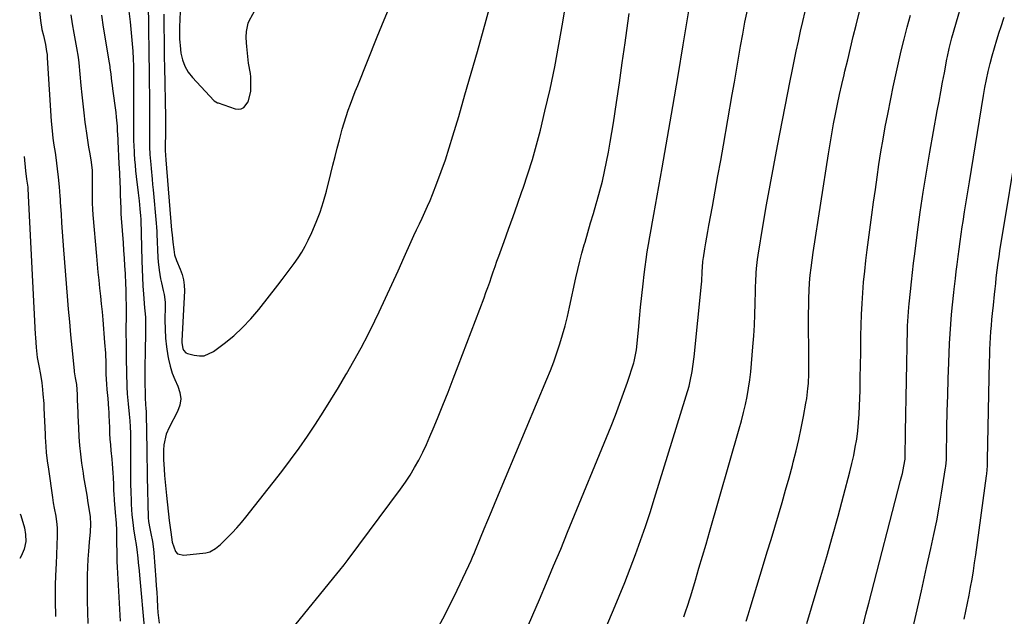
# Model space of a CAD drawing. Units: inches. Extents: x 1841421 to 1846753, y 447555 to 452921.
# Drawn here: x 1841430 to 1841881, y 448412 to 448686 of the extents above; entities that cross this region are included whole.
import ezdxf

# ---------------------------------------------------------------- set-up
doc = ezdxf.new("R2010")
doc.units = ezdxf.units.IN
doc.header["$MEASUREMENT"] = 0
doc.layers.add('7', color=7, linetype='Continuous')
doc.layers.add('8', color=7, linetype='Continuous')

msp = doc.modelspace()

# ---------------------------------------------------------------- linework, layer by layer
at = {"layer": '7', "color": 18}
for points in [[(1841489.03, 448696.81, 1898), (1841489.25, 448678.75, 1898), (1841489.31, 448673.61, 1898), (1841489.38, 448668.46, 1898), (1841489.45, 448663.32, 1898), (1841489.53, 448658.18, 1898), (1841489.56, 448655.8, 1898), (1841489.62, 448651.85, 1898), (1841489.66, 448647.9, 1898), (1841489.68, 448643.95, 1898), (1841489.69, 448639.99, 1898), (1841489.69, 448634.01, 1898), (1841489.69, 448633.05, 1898), (1841489.67, 448630.17, 1898), (1841489.7, 448627.29, 1898), (1841489.87, 448623.72, 1898), (1841490.22, 448619.21, 1898), (1841490.4, 448617.34, 1898), (1841490.87, 448612.47, 1898), (1841491.1, 448610.03, 1898), (1841491.32, 448607.59, 1898), (1841492.71, 448592.3, 1898), (1841492.88, 448590.38, 1898), (1841493.02, 448588.45, 1898), (1841493.05, 448587.81, 1898), (1841493.08, 448587.17, 1898), (1841493.52, 448576.49, 1898), (1841493.64, 448574.54, 1898), (1841494.07, 448570.66, 1898), (1841494.79, 448566.68, 1898), (1841495.16, 448564.89, 1898), (1841496, 448561.34, 1898), (1841496.38, 448559.56, 1898), (1841496.81, 448555.96, 1898), (1841496.86, 448554.14, 1898), (1841496.78, 448547.77, 1898), (1841496.85, 448543.67, 1898), (1841497.07, 448539.59, 1898), (1841497.52, 448535.52, 1898), (1841498.12, 448531.47, 1898), (1841498.41, 448529.84, 1898), (1841499.13, 448526.66, 1898), (1841500.04, 448523.54, 1898), (1841501.23, 448520.52, 1898), (1841502.6, 448517.57, 1898), (1841503.6, 448514.66, 1898), (1841504.02, 448511.76, 1898), (1841503.58, 448508.86, 1898), (1841502.58, 448505.96, 1898), (1841498.66, 448498.55, 1898), (1841497.35, 448495.5, 1898), (1841496.26, 448490.65, 1898), (1841496.02, 448488.12, 1898), (1841496.06, 448485.57, 1898), (1841496.1, 448484.72, 1898), (1841496.14, 448483.87, 1898), (1841496.39, 448479.5, 1898), (1841496.59, 448476.47, 1898), (1841496.82, 448473.45, 1898), (1841497.1, 448470.42, 1898), (1841497.41, 448467.4, 1898), (1841498.71, 448455.94, 1898), (1841498.83, 448454.91, 1898), (1841499.44, 448450.5, 1898), (1841500.12, 448446.02, 1898), (1841501.55, 448441.76, 1898), (1841502.52, 448440.7, 1898), (1841505.41, 448439.98, 1898), (1841515.51, 448441.13, 1898), (1841517.39, 448441.57, 1898), (1841519.92, 448443, 1898), (1841522.17, 448444.9, 1898), (1841525.33, 448447.98, 1898), (1841527.57, 448450.25, 1898), (1841529.74, 448452.58, 1898), (1841531.82, 448454.99, 1898), (1841533.84, 448457.46, 1898), (1841550.27, 448478.42, 1898), (1841554.3, 448483.71, 1898), (1841558.23, 448489.06, 1898), (1841562.01, 448494.52, 1898), (1841565.69, 448500.04, 1898), (1841569.27, 448505.65, 1898), (1841572.79, 448511.28, 1898), (1841576.25, 448516.96, 1898), (1841579.66, 448522.66, 1898), (1841579.92, 448523.11, 1898), (1841583.34, 448529.1, 1898), (1841586.66, 448535.15, 1898), (1841589.82, 448541.28, 1898), (1841592.87, 448547.47, 1898), (1841594.83, 448551.58, 1898), (1841597.78, 448557.83, 1898), (1841600.69, 448564.08, 1898), (1841603.56, 448570.37, 1898), (1841606.4, 448576.66, 1898), (1841609.6, 448583.85, 1898), (1841610.82, 448586.56, 1898), (1841612.06, 448589.25, 1898), (1841613.34, 448591.93, 1898), (1841614.63, 448594.61, 1898), (1841615.9, 448597.29, 1898), (1841617.12, 448599.99, 1898), (1841618.27, 448602.72, 1898), (1841619.38, 448605.47, 1898), (1841621.36, 448610.6, 1898), (1841623.36, 448615.96, 1898), (1841625.26, 448621.35, 1898), (1841627.03, 448626.78, 1898), (1841628.71, 448632.25, 1898), (1841631.33, 448641.14, 1898), (1841634.22, 448651.08, 1898), (1841637.08, 448661.03, 1898), (1841639.89, 448670.99, 1898), (1841642.67, 448680.97, 1898), (1841647.28, 448697.67, 1898)], [(1841661.85, 448404.58, 1904), (1841668.32, 448419.69, 1904), (1841671.6, 448427.4, 1904), (1841674.85, 448435.11, 1904), (1841678.06, 448442.83, 1904), (1841681.24, 448450.57, 1904), (1841701.13, 448499.21, 1904), (1841703.11, 448504.21, 1904), (1841705.04, 448509.23, 1904), (1841706.87, 448514.3, 1904), (1841708.63, 448519.38, 1904), (1841711.57, 448528.14, 1904), (1841711.8, 448528.87, 1904), (1841712.7, 448533.34, 1904), (1841712.79, 448534.1, 1904), (1841713.65, 448543.19, 1904), (1841714.17, 448548.5, 1904), (1841714.7, 448553.81, 1904), (1841715.26, 448559.11, 1904), (1841715.84, 448564.41, 1904), (1841716.32, 448568.7, 1904), (1841716.73, 448572.17, 1904), (1841717.19, 448575.62, 1904), (1841717.71, 448579.07, 1904), (1841718.27, 448582.52, 1904), (1841718.86, 448585.96, 1904), (1841719.46, 448589.39, 1904), (1841720.07, 448592.83, 1904), (1841720.69, 448596.27, 1904), (1841724.52, 448617.58, 1904), (1841727.02, 448631.68, 1904), (1841729.48, 448645.79, 1904), (1841731.86, 448659.91, 1904), (1841734.19, 448674.04, 1904), (1841738.39, 448699.9, 1904)], [(1841816.59, 448407.81, 1914), (1841817.88, 448412.92, 1914), (1841819.2, 448418.03, 1914), (1841833.81, 448474.26, 1914), (1841834.22, 448475.89, 1914), (1841834.6, 448477.52, 1914), (1841835.25, 448480.8, 1914), (1841835.84, 448484.1, 1914), (1841835.89, 448484.94, 1914), (1841835.94, 448488.63, 1914), (1841836.01, 448492.61, 1914), (1841836.08, 448496.58, 1914), (1841836.95, 448543.69, 1914), (1841836.99, 448545.14, 1914), (1841837.21, 448549.47, 1914), (1841837.56, 448553.8, 1914), (1841837.7, 448555.24, 1914), (1841838.29, 448561, 1914), (1841838.75, 448565.31, 1914), (1841839.23, 448569.63, 1914), (1841839.74, 448573.94, 1914), (1841840.27, 448578.25, 1914), (1841841.53, 448588.09, 1914), (1841842.78, 448597.3, 1914), (1841844.12, 448606.5, 1914), (1841845.61, 448615.68, 1914), (1841847.2, 448624.85, 1914), (1841850.63, 448643.79, 1914), (1841851.42, 448648.16, 1914), (1841852.23, 448652.52, 1914), (1841853.04, 448656.88, 1914), (1841853.85, 448661.25, 1914), (1841855.03, 448667.53, 1914), (1841855.27, 448668.75, 1914), (1841856.06, 448672.38, 1914), (1841856.97, 448675.99, 1914), (1841857.3, 448677.19, 1914), (1841864.13, 448700.96, 1914)], [(1841496.28, 448688.17, 1896), (1841496.31, 448681.25, 1896), (1841496.34, 448676.92, 1896), (1841496.39, 448672.6, 1896), (1841496.46, 448668.27, 1896), (1841496.54, 448663.95, 1896), (1841497.02, 448640.71, 1896), (1841497.06, 448636.78, 1896), (1841497.02, 448632.86, 1896), (1841496.84, 448628.18, 1896), (1841496.87, 448625.6, 1896), (1841497.21, 448621.35, 1896), (1841499.82, 448589.08, 1896), (1841500.03, 448586.86, 1896), (1841500.42, 448583.54, 1896), (1841500.78, 448580.22, 1896), (1841501.07, 448577.81, 1896), (1841502, 448575.11, 1896), (1841503.76, 448571.2, 1896), (1841504.66, 448568.77, 1896), (1841505.31, 448566.3, 1896), (1841505.61, 448563.77, 1896), (1841505.67, 448561.18, 1896), (1841504.54, 448538.25, 1896), (1841504.54, 448537.36, 1896), (1841504.9, 448534.72, 1896), (1841505.23, 448533.96, 1896), (1841506.32, 448532.85, 1896), (1841507.07, 448532.51, 1896), (1841510.18, 448531.66, 1896), (1841512.52, 448531.36, 1896), (1841514.79, 448531.48, 1896), (1841519, 448533.35, 1896), (1841523.94, 448537.08, 1896), (1841528.25, 448540.62, 1896), (1841532.36, 448544.36, 1896), (1841536.16, 448548.41, 1896), (1841539.76, 448552.68, 1896), (1841548.49, 448563.9, 1896), (1841550.4, 448566.37, 1896), (1841552.29, 448568.85, 1896), (1841554.17, 448571.34, 1896), (1841556.03, 448573.84, 1896), (1841557.81, 448576.4, 1896), (1841559.48, 448579.02, 1896), (1841560.99, 448581.73, 1896), (1841562.4, 448584.51, 1896), (1841564.04, 448588.02, 1896), (1841566.05, 448592.65, 1896), (1841567.87, 448597.34, 1896), (1841569.42, 448602.14, 1896), (1841570.78, 448606.99, 1896), (1841572.77, 448615, 1896), (1841573.74, 448618.88, 1896), (1841574.72, 448622.76, 1896), (1841575.7, 448626.64, 1896), (1841576.69, 448630.52, 1896), (1841577.16, 448632.36, 1896), (1841577.95, 448635.3, 1896), (1841578.81, 448638.23, 1896), (1841579.74, 448641.13, 1896), (1841580.73, 448644.02, 1896), (1841581.78, 448646.88, 1896), (1841582.84, 448649.74, 1896), (1841583.94, 448652.59, 1896), (1841585.06, 448655.42, 1896), (1841594, 448677.75, 1896), (1841597.14, 448685.45, 1896), (1841600.36, 448693.13, 1896)], [(1841439.31, 448689.27, 1906), (1841439.74, 448685.22, 1906), (1841440.42, 448681.04, 1906), (1841441.04, 448678.28, 1906), (1841441.99, 448674.15, 1906), (1841442.56, 448671.03, 1906), (1841442.74, 448669.54, 1906), (1841442.87, 448668.05, 1906), (1841444.69, 448639.09, 1906), (1841445.04, 448634.63, 1906), (1841445.4, 448631.3, 1906), (1841445.9, 448627.97, 1906), (1841446.43, 448624.64, 1906), (1841446.58, 448623.53, 1906), (1841447.88, 448613.28, 1906), (1841448.32, 448608.98, 1906), (1841448.61, 448604.66, 1906), (1841448.7, 448603.22, 1906), (1841448.8, 448601.78, 1906), (1841449.15, 448596.45, 1906), (1841449.43, 448592.34, 1906), (1841449.72, 448588.24, 1906), (1841450.02, 448584.13, 1906), (1841450.33, 448580.03, 1906), (1841451.97, 448558.75, 1906), (1841452.44, 448552.85, 1906), (1841452.95, 448546.96, 1906), (1841453.5, 448541.07, 1906), (1841454.08, 448535.19, 1906), (1841455.15, 448524.75, 1906), (1841455.22, 448524.08, 1906), (1841455.67, 448521.3, 1906), (1841456.21, 448518.26, 1906), (1841456.57, 448513.75, 1906), (1841456.61, 448511.63, 1906), (1841456.71, 448507.83, 1906), (1841456.78, 448505.94, 1906), (1841456.85, 448504.04, 1906), (1841457.09, 448498.35, 1906), (1841457.32, 448494.31, 1906), (1841457.63, 448490.29, 1906), (1841458.06, 448486.28, 1906), (1841458.58, 448482.27, 1906), (1841459.24, 448477.69, 1906), (1841459.5, 448475.98, 1906), (1841460.04, 448472.57, 1906), (1841460.32, 448470.87, 1906), (1841460.9, 448467.46, 1906), (1841461.46, 448464.06, 1906), (1841462.35, 448458.66, 1906), (1841462.52, 448457.57, 1906), (1841462.7, 448454.25, 1906), (1841462.46, 448450.68, 1906), (1841462.1, 448446, 1906), (1841461.73, 448441.82, 1906), (1841461.46, 448438.18, 1906), (1841461.26, 448434.53, 1906), (1841461.14, 448430.87, 1906), (1841461.09, 448427.21, 1906), (1841461.08, 448424.21, 1906), (1841461.11, 448419.05, 1906), (1841461.21, 448413.89, 1906), (1841461.39, 448408.74, 1906)], [(1841503.8, 448689.65, 1894), (1841503.56, 448685.39, 1894), (1841503.42, 448682.56, 1894), (1841503.35, 448679.72, 1894), (1841503.4, 448676.71, 1894), (1841503.51, 448675.25, 1894), (1841503.66, 448673.79, 1894), (1841504.1, 448670.25, 1894), (1841504.79, 448667.15, 1894), (1841505.84, 448664.23, 1894), (1841507.42, 448661.56, 1894), (1841509.36, 448659.05, 1894), (1841519.17, 448648.58, 1894), (1841519.38, 448648.38, 1894), (1841520.88, 448647.48, 1894), (1841521.15, 448647.37, 1894), (1841528.88, 448644.72, 1894), (1841530.37, 448644.54, 1894), (1841531.75, 448644.7, 1894), (1841532.96, 448645.37, 1894), (1841534.88, 448647.84, 1894), (1841536.05, 448652.57, 1894), (1841536.11, 448659.4, 1894), (1841536, 448660.97, 1894), (1841535.03, 448665.6, 1894), (1841534.3, 448673.3, 1894), (1841534.16, 448675, 1894), (1841534.01, 448677.55, 1894), (1841534.06, 448680.1, 1894), (1841534.87, 448683.97, 1894), (1841535.35, 448685, 1894), (1841538.68, 448691.13, 1894)], [(1841622.41, 448407.7, 1902), (1841624.76, 448412.13, 1902), (1841627.02, 448416.6, 1902), (1841629.22, 448421.11, 1902), (1841635.94, 448435.22, 1902), (1841637.01, 448437.55, 1902), (1841638.04, 448439.89, 1902), (1841638.37, 448440.68, 1902), (1841638.7, 448441.47, 1902), (1841641.37, 448447.98, 1902), (1841643.04, 448452.03, 1902), (1841644.71, 448456.07, 1902), (1841646.39, 448460.11, 1902), (1841648.08, 448464.14, 1902), (1841671.78, 448520.65, 1902), (1841673.4, 448524.67, 1902), (1841674.94, 448528.71, 1902), (1841676.36, 448532.8, 1902), (1841677.7, 448536.92, 1902), (1841678.93, 448541.07, 1902), (1841680.09, 448545.25, 1902), (1841681.13, 448549.45, 1902), (1841682.1, 448553.67, 1902), (1841685, 448567.16, 1902), (1841685.86, 448570.97, 1902), (1841686.78, 448574.76, 1902), (1841687.78, 448578.53, 1902), (1841688.83, 448582.29, 1902), (1841689.21, 448583.58, 1902), (1841690.5, 448587.98, 1902), (1841691.78, 448592.37, 1902), (1841693.06, 448596.76, 1902), (1841694.34, 448601.16, 1902), (1841694.8, 448602.73, 1902), (1841696.01, 448607.11, 1902), (1841697.15, 448611.51, 1902), (1841698.17, 448615.94, 1902), (1841699.11, 448620.39, 1902), (1841699.96, 448624.85, 1902), (1841700.78, 448629.33, 1902), (1841701.52, 448633.81, 1902), (1841702.23, 448638.3, 1902), (1841703.62, 448647.55, 1902), (1841704.97, 448656.67, 1902), (1841706.3, 448665.79, 1902), (1841707.6, 448674.92, 1902), (1841708.88, 448684.05, 1902), (1841709.47, 448688.35, 1902)], [(1841694.03, 448395.57, 1906), (1841702.2, 448414.91, 1906), (1841704.82, 448421.22, 1906), (1841707.39, 448427.55, 1906), (1841709.87, 448433.91, 1906), (1841712.3, 448440.3, 1906), (1841714.64, 448446.71, 1906), (1841716.9, 448453.16, 1906), (1841719.05, 448459.64, 1906), (1841721.12, 448466.15, 1906), (1841735.63, 448513.1, 1906), (1841736.87, 448517.51, 1906), (1841737.39, 448519.73, 1906), (1841738.28, 448524.22, 1906), (1841738.65, 448526.47, 1906), (1841739.21, 448531.01, 1906), (1841742.54, 448564.24, 1906), (1841742.67, 448565.67, 1906), (1841742.94, 448569.94, 1906), (1841743.19, 448574.6, 1906), (1841743.34, 448575.79, 1906), (1841743.43, 448576.39, 1906), (1841744.11, 448580.52, 1906), (1841744.56, 448583.18, 1906), (1841745.02, 448585.84, 1906), (1841745.49, 448588.5, 1906), (1841745.97, 448591.15, 1906), (1841747.57, 448599.91, 1906), (1841748.85, 448606.94, 1906), (1841750.12, 448613.98, 1906), (1841751.37, 448621.02, 1906), (1841752.61, 448628.06, 1906), (1841756.67, 448651.34, 1906), (1841757.63, 448656.87, 1906), (1841758.59, 448662.4, 1906), (1841759.54, 448667.93, 1906), (1841760.49, 448673.46, 1906), (1841761.48, 448678.98, 1906), (1841762.5, 448684.5, 1906), (1841763.59, 448690.01, 1906)], [(1841734.43, 448411.69, 1908), (1841735.13, 448413.62, 1908), (1841736.45, 448417.51, 1908), (1841737.07, 448419.47, 1908), (1841737.68, 448421.43, 1908), (1841739.79, 448428.51, 1908), (1841741.43, 448434.02, 1908), (1841743.05, 448439.54, 1908), (1841744.66, 448445.06, 1908), (1841746.26, 448450.58, 1908), (1841759.87, 448498, 1908), (1841760.88, 448501.68, 1908), (1841761.82, 448505.38, 1908), (1841762.67, 448509.09, 1908), (1841763.46, 448512.83, 1908), (1841764.13, 448516.58, 1908), (1841764.72, 448520.35, 1908), (1841765.18, 448524.13, 1908), (1841765.55, 448527.93, 1908), (1841766.17, 448535.6, 1908), (1841766.52, 448540.55, 1908), (1841766.82, 448545.5, 1908), (1841767.02, 448550.45, 1908), (1841767.16, 448555.41, 1908), (1841767.27, 448561.21, 1908), (1841767.32, 448563.26, 1908), (1841767.4, 448565.32, 1908), (1841767.64, 448569.43, 1908), (1841767.81, 448571.48, 1908), (1841768.29, 448575.56, 1908), (1841768.59, 448577.59, 1908), (1841770.89, 448591.64, 1908), (1841772.41, 448600.69, 1908), (1841773.99, 448609.72, 1908), (1841775.65, 448618.74, 1908), (1841777.37, 448627.76, 1908), (1841783.19, 448657.47, 1908), (1841784.1, 448662.04, 1908), (1841785.03, 448666.6, 1908), (1841785.99, 448671.16, 1908), (1841786.97, 448675.71, 1908), (1841787.97, 448680.26, 1908), (1841788.99, 448684.8, 1908), (1841790.03, 448689.34, 1908)], [(1841453.64, 448687.83, 1904), (1841454.28, 448683.61, 1904), (1841454.99, 448679.4, 1904), (1841456.21, 448672.71, 1904), (1841456.94, 448668.4, 1904), (1841457.25, 448665.81, 1904), (1841458.21, 448655.32, 1904), (1841458.61, 448651.13, 1904), (1841459.06, 448646.96, 1904), (1841459.56, 448642.79, 1904), (1841460.09, 448638.62, 1904), (1841460.36, 448636.63, 1904), (1841460.81, 448633.46, 1904), (1841461.28, 448630.3, 1904), (1841461.77, 448627.14, 1904), (1841462.29, 448623.99, 1904), (1841462.92, 448620.29, 1904), (1841463.36, 448616.36, 1904), (1841463.44, 448613.72, 1904), (1841463.42, 448609.76, 1904), (1841463.36, 448606.94, 1904), (1841463.34, 448604.21, 1904), (1841463.39, 448601.48, 1904), (1841463.52, 448598.75, 1904), (1841463.72, 448596.03, 1904), (1841465.39, 448577.08, 1904), (1841465.73, 448573.43, 1904), (1841466.08, 448569.78, 1904), (1841466.45, 448566.14, 1904), (1841466.84, 448562.5, 1904), (1841467.23, 448558.85, 1904), (1841467.6, 448555.21, 1904), (1841467.94, 448551.56, 1904), (1841468.26, 448547.91, 1904), (1841469.13, 448537.5, 1904), (1841469.45, 448532.69, 1904), (1841469.61, 448527.88, 1904), (1841469.72, 448523.06, 1904), (1841469.96, 448518.36, 1904), (1841470.17, 448515.93, 1904), (1841470.64, 448511.88, 1904), (1841470.97, 448507.19, 1904), (1841471.05, 448505.61, 1904), (1841471.11, 448504.03, 1904), (1841471.29, 448498.5, 1904), (1841471.4, 448495.85, 1904), (1841471.55, 448493.21, 1904), (1841471.75, 448490.57, 1904), (1841472, 448487.94, 1904), (1841472.39, 448484.04, 1904), (1841472.59, 448481.95, 1904), (1841472.9, 448477.75, 1904), (1841473.01, 448475.65, 1904), (1841473.15, 448472.48, 1904), (1841473.23, 448470.4, 1904), (1841473.36, 448467.29, 1904), (1841473.42, 448466.25, 1904), (1841473.5, 448465.21, 1904), (1841473.99, 448459.55, 1904), (1841474.34, 448454.68, 1904), (1841474.51, 448451.42, 1904), (1841474.61, 448446.54, 1904), (1841474.62, 448444.7, 1904), (1841474.64, 448442.15, 1904), (1841474.69, 448439.6, 1904), (1841474.78, 448437.05, 1904), (1841474.9, 448434.5, 1904), (1841476.23, 448409.79, 1904)], [(1841467.62, 448687.63, 1902), (1841468.47, 448682.12, 1902), (1841471.25, 448665.77, 1902), (1841471.51, 448664.04, 1902), (1841471.58, 448663.47, 1902), (1841471.91, 448660.62, 1902), (1841472.31, 448657.2, 1902), (1841472.53, 448655.5, 1902), (1841472.75, 448653.79, 1902), (1841474.2, 448642.96, 1902), (1841474.44, 448640.9, 1902), (1841474.81, 448636.78, 1902), (1841474.92, 448634.71, 1902), (1841475.1, 448630.79, 1902), (1841475.11, 448630.46, 1902), (1841475.11, 448630.14, 1902), (1841475.12, 448630.03, 1902), (1841475.12, 448629.92, 1902), (1841475.67, 448619.54, 1902), (1841475.88, 448615.36, 1902), (1841476.1, 448610.64, 1902), (1841476.18, 448608.63, 1902), (1841476.31, 448604.62, 1902), (1841476.35, 448602.61, 1902), (1841476.49, 448598.6, 1902), (1841476.6, 448596.6, 1902), (1841476.73, 448594.59, 1902), (1841477.58, 448583.31, 1902), (1841477.83, 448579.77, 1902), (1841478.07, 448576.22, 1902), (1841478.28, 448572.67, 1902), (1841478.48, 448569.13, 1902), (1841478.71, 448564.26, 1902), (1841478.8, 448562.03, 1902), (1841478.9, 448557.56, 1902), (1841478.93, 448555.04, 1902), (1841478.95, 448552.72, 1902), (1841478.94, 448548.06, 1902), (1841478.91, 448545.19, 1902), (1841478.9, 448541.42, 1902), (1841478.92, 448537.66, 1902), (1841478.96, 448533.89, 1902), (1841479.04, 448530.13, 1902), (1841479.34, 448517.15, 1902), (1841479.49, 448514.04, 1902), (1841479.94, 448509.38, 1902), (1841480.39, 448504.72, 1902), (1841480.64, 448501.67, 1902), (1841480.83, 448498.82, 1902), (1841480.9, 448495.97, 1902), (1841480.91, 448491.69, 1902), (1841480.92, 448490.26, 1902), (1841480.92, 448483.44, 1902), (1841480.94, 448479.83, 1902), (1841480.97, 448476.22, 1902), (1841481.03, 448472.61, 1902), (1841481.11, 448469.01, 1902), (1841481.21, 448465.02, 1902), (1841481.26, 448463.41, 1902), (1841481.56, 448458.57, 1902), (1841482.13, 448453.76, 1902), (1841482.37, 448452.16, 1902), (1841483.32, 448446.42, 1902), (1841483.42, 448445.79, 1902), (1841483.91, 448442.6, 1902), (1841484.31, 448438.67, 1902), (1841484.49, 448436.7, 1902), (1841484.87, 448432.77, 1902), (1841485.05, 448430.8, 1902), (1841487.41, 448405.39, 1902)], [(1841790.89, 448408.67, 1912), (1841797.33, 448430.25, 1912), (1841800.02, 448439.45, 1912), (1841802.66, 448448.66, 1912), (1841805.2, 448457.9, 1912), (1841807.69, 448467.15, 1912), (1841810.61, 448478.27, 1912), (1841811.53, 448481.99, 1912), (1841812.36, 448485.73, 1912), (1841813.06, 448489.49, 1912), (1841813.69, 448493.27, 1912), (1841814.18, 448497.07, 1912), (1841814.58, 448500.88, 1912), (1841814.84, 448504.7, 1912), (1841815.02, 448508.52, 1912), (1841815.21, 448515.46, 1912), (1841815.35, 448521.29, 1912), (1841815.46, 448527.13, 1912), (1841815.54, 448532.96, 1912), (1841815.6, 448538.79, 1912), (1841815.61, 448540.56, 1912), (1841815.7, 448545.51, 1912), (1841815.86, 448550.45, 1912), (1841816.12, 448555.39, 1912), (1841816.46, 448560.33, 1912), (1841816.88, 448565.26, 1912), (1841817.36, 448570.19, 1912), (1841817.92, 448575.11, 1912), (1841818.53, 448580.02, 1912), (1841820.66, 448596.05, 1912), (1841821.44, 448601.84, 1912), (1841822.24, 448607.63, 1912), (1841823.06, 448613.41, 1912), (1841823.9, 448619.19, 1912), (1841824.8, 448624.96, 1912), (1841825.75, 448630.72, 1912), (1841826.79, 448636.47, 1912), (1841827.88, 448642.2, 1912), (1841829.28, 448649.31, 1912), (1841830.41, 448654.81, 1912), (1841831.58, 448660.31, 1912), (1841832.82, 448665.79, 1912), (1841834.12, 448671.25, 1912), (1841835.47, 448676.71, 1912), (1841836.84, 448682.15, 1912), (1841838.27, 448687.59, 1912)], [(1841838.53, 448402.35, 1916), (1841840.92, 448413.02, 1916), (1841843.32, 448423.7, 1916), (1841845.72, 448434.37, 1916), (1841847.69, 448443.14, 1916), (1841849.05, 448449.44, 1916), (1841850.33, 448455.76, 1916), (1841851.49, 448462.1, 1916), (1841852.57, 448468.45, 1916), (1841854.45, 448480.13, 1916), (1841854.53, 448480.66, 1916), (1841854.77, 448483.84, 1916), (1841854.78, 448484.37, 1916), (1841855.03, 448498.35, 1916), (1841855.19, 448505.88, 1916), (1841855.38, 448513.4, 1916), (1841855.63, 448520.92, 1916), (1841855.91, 448528.44, 1916), (1841856.26, 448537.04, 1916), (1841856.48, 448541.49, 1916), (1841856.77, 448545.93, 1916), (1841857.14, 448550.37, 1916), (1841857.56, 448554.8, 1916), (1841858.16, 448560.41, 1916), (1841858.33, 448562.03, 1916), (1841858.89, 448566.89, 1916), (1841859.28, 448570.13, 1916), (1841859.69, 448573.36, 1916), (1841860.15, 448576.98, 1916), (1841860.6, 448580.4, 1916), (1841861.07, 448583.82, 1916), (1841861.56, 448587.23, 1916), (1841862.08, 448590.65, 1916), (1841862.43, 448592.96, 1916), (1841863.14, 448597.52, 1916), (1841863.86, 448602.08, 1916), (1841864.59, 448606.65, 1916), (1841865.33, 448611.21, 1916), (1841871.77, 448650.73, 1916), (1841872.42, 448654.42, 1916), (1841873.14, 448658.11, 1916), (1841873.96, 448661.77, 1916), (1841874.84, 448665.43, 1916), (1841875.8, 448669.06, 1916), (1841876.81, 448672.68, 1916), (1841877.89, 448676.28, 1916), (1841879.01, 448679.86, 1916), (1841879.7, 448682.03, 1916), (1841881.2, 448686.7, 1916)], [(1841862.98, 448410.73, 1918), (1841863.72, 448414.4, 1918), (1841864.44, 448418.06, 1918), (1841865.16, 448421.73, 1918), (1841865.86, 448425.4, 1918), (1841866.53, 448429.08, 1918), (1841867.16, 448432.76, 1918), (1841867.73, 448436.45, 1918), (1841868.26, 448440.15, 1918), (1841873.15, 448476.44, 1918), (1841873.26, 448477.36, 1918), (1841873.57, 448481.03, 1918), (1841873.67, 448483.8, 1918), (1841874.58, 448528.79, 1918), (1841874.65, 448531.55, 1918), (1841874.74, 448534.31, 1918), (1841874.87, 448537.06, 1918), (1841875.01, 448539.82, 1918), (1841875.19, 448542.57, 1918), (1841875.4, 448545.32, 1918), (1841875.65, 448548.07, 1918), (1841875.93, 448550.81, 1918), (1841876.35, 448554.63, 1918), (1841876.87, 448559.6, 1918), (1841877.12, 448562.08, 1918), (1841877.36, 448564.57, 1918), (1841877.61, 448567.19, 1918), (1841878, 448570.7, 1918), (1841878.46, 448574.2, 1918), (1841878.89, 448576.89, 1918), (1841879.32, 448579.58, 1918), (1841888.23, 448634.06, 1918)], [(1841432.28, 448622.81, 1908), (1841432.94, 448616.21, 1908), (1841433.38, 448612.37, 1908), (1841433.89, 448608.72, 1908), (1841433.99, 448607.67, 1908), (1841434.11, 448605.37, 1908), (1841434.13, 448604.87, 1908), (1841437.3, 448541.4, 1908), (1841437.38, 448539.86, 1908), (1841437.71, 448535.26, 1908), (1841438.26, 448530.68, 1908), (1841438.93, 448526.77, 1908), (1841439.67, 448522.9, 1908), (1841440.31, 448519.01, 1908), (1841440.66, 448516.03, 1908), (1841440.87, 448513.89, 1908), (1841441.21, 448509.59, 1908), (1841441.33, 448507.44, 1908), (1841441.87, 448495.53, 1908), (1841441.94, 448494.13, 1908), (1841442.18, 448489.92, 1908), (1841442.4, 448487.12, 1908), (1841442.83, 448483.25, 1908), (1841443.35, 448479.38, 1908), (1841445.17, 448466.5, 1908), (1841445.56, 448464.03, 1908), (1841446.03, 448461.58, 1908), (1841446.72, 448457.9, 1908), (1841447.26, 448454.04, 1908), (1841447.41, 448452.33, 1908), (1841447.43, 448448.9, 1908), (1841446.93, 448436.05, 1908), (1841446.82, 448433.73, 1908), (1841446.62, 448430.24, 1908), (1841446.52, 448426.76, 1908), (1841446.48, 448422.38, 1908), (1841446.49, 448419.02, 1908), (1841446.55, 448411.96, 1908)]]:
    msp.add_polyline3d(points, dxfattribs=at)
at = {"layer": '8', "color": 18}
for points in [[(1841479.54, 448694.38, 1900), (1841480.78, 448684.59, 1900), (1841481.16, 448681.22, 1900), (1841481.5, 448677.84, 1900), (1841481.76, 448674.46, 1900), (1841481.98, 448671.08, 1900), (1841482.15, 448667.66, 1900), (1841482.29, 448664.3, 1900), (1841482.33, 448662.62, 1900), (1841482.38, 448659.26, 1900), (1841482.4, 448655.89, 1900), (1841482.4, 448654.21, 1900), (1841482.39, 448632.4, 1900), (1841482.41, 448629.19, 1900), (1841482.43, 448628.66, 1900), (1841482.7, 448624.01, 1900), (1841482.87, 448621.42, 1900), (1841483.07, 448618.84, 1900), (1841483.32, 448616.26, 1900), (1841483.59, 448613.68, 1900), (1841484.45, 448606.2, 1900), (1841484.87, 448602.53, 1900), (1841485.07, 448600.69, 1900), (1841485.27, 448598.86, 1900), (1841485.61, 448595.63, 1900), (1841485.72, 448594.07, 1900), (1841485.73, 448593.85, 1900), (1841486.16, 448575.06, 1900), (1841486.28, 448571.21, 1900), (1841486.44, 448567.36, 1900), (1841486.67, 448563.52, 1900), (1841486.95, 448559.68, 1900), (1841487.45, 448553.42, 1900), (1841487.58, 448552, 1900), (1841487.85, 448549.17, 1900), (1841487.9, 448546.11, 1900), (1841487.89, 448543.05, 1900), (1841487.83, 448539.99, 1900), (1841487.7, 448535.55, 1900), (1841487.62, 448531.8, 1900), (1841487.56, 448528.05, 1900), (1841487.55, 448524.3, 1900), (1841487.58, 448520.55, 1900), (1841487.67, 448512.69, 1900), (1841487.68, 448512.18, 1900), (1841487.92, 448509.07, 1900), (1841488.07, 448507.33, 1900), (1841488.15, 448505.82, 1900), (1841488.17, 448505.07, 1900), (1841488.31, 448496.12, 1900), (1841488.35, 448493.59, 1900), (1841488.39, 448491.06, 1900), (1841488.43, 448488.52, 1900), (1841488.46, 448485.99, 1900), (1841488.5, 448483.46, 1900), (1841488.55, 448480.92, 1900), (1841488.6, 448478.39, 1900), (1841488.66, 448475.86, 1900), (1841489.13, 448457.33, 1900), (1841489.24, 448455.38, 1900), (1841489.8, 448452.19, 1900), (1841490.27, 448449.96, 1900), (1841491.01, 448446.26, 1900), (1841491.5, 448442.78, 1900), (1841491.67, 448441.03, 1900), (1841492.58, 448428.82, 1900), (1841492.79, 448425.9, 1900), (1841492.98, 448422.98, 1900), (1841493.15, 448420.06, 1900), (1841493.35, 448416.19, 1900), (1841493.51, 448413.74, 1900), (1841494.04, 448408.88, 1900)], [(1841554.87, 448406.07, 1900), (1841575.57, 448431.46, 1900), (1841576.88, 448433.08, 1900), (1841578.83, 448435.51, 1900), (1841580.73, 448437.98, 1900), (1841604.69, 448470.23, 1900), (1841606.97, 448473.46, 1900), (1841609.15, 448476.76, 1900), (1841611.16, 448480.16, 1900), (1841613.07, 448483.63, 1900), (1841614.84, 448487.17, 1900), (1841616.55, 448490.74, 1900), (1841618.17, 448494.36, 1900), (1841619.71, 448498, 1900), (1841621.63, 448502.7, 1900), (1841624.07, 448508.73, 1900), (1841626.47, 448514.77, 1900), (1841628.83, 448520.83, 1900), (1841631.15, 448526.9, 1900), (1841642.94, 448558.03, 1900), (1841643.83, 448560.41, 1900), (1841644.7, 448562.8, 1900), (1841645.54, 448565.19, 1900), (1841646.37, 448567.59, 1900), (1841647.19, 448569.99, 1900), (1841648.03, 448572.39, 1900), (1841648.87, 448574.79, 1900), (1841649.73, 448577.18, 1900), (1841652.14, 448583.83, 1900), (1841654.2, 448589.54, 1900), (1841656.25, 448595.26, 1900), (1841658.29, 448600.99, 1900), (1841660.31, 448606.72, 1900), (1841660.88, 448608.34, 1900), (1841663.07, 448614.91, 1900), (1841665.14, 448621.52, 1900), (1841667.01, 448628.19, 1900), (1841668.75, 448634.9, 1900), (1841670.87, 448643.65, 1900), (1841673.21, 448653.78, 1900), (1841675.37, 448663.95, 1900), (1841677.29, 448674.17, 1900), (1841679.04, 448684.42, 1900), (1841680.85, 448695.85, 1900)], [(1841763.06, 448409.78, 1910), (1841763.94, 448412.72, 1910), (1841764.84, 448415.66, 1910), (1841771, 448435.84, 1910), (1841772.71, 448441.49, 1910), (1841774.43, 448447.14, 1910), (1841776.13, 448452.79, 1910), (1841777.82, 448458.45, 1910), (1841779.48, 448464.12, 1910), (1841781.11, 448469.79, 1910), (1841782.68, 448475.49, 1910), (1841784.21, 448481.19, 1910), (1841784.59, 448482.64, 1910), (1841785.9, 448487.85, 1910), (1841787.13, 448493.07, 1910), (1841788.25, 448498.32, 1910), (1841789.29, 448503.59, 1910), (1841790.42, 448509.66, 1910), (1841790.79, 448511.91, 1910), (1841791.35, 448516.43, 1910), (1841791.53, 448518.71, 1910), (1841791.73, 448523.27, 1910), (1841791.78, 448525.56, 1910), (1841791.79, 448527.84, 1910), (1841791.67, 448550.83, 1910), (1841791.69, 448554.34, 1910), (1841791.77, 448557.85, 1910), (1841791.92, 448561.35, 1910), (1841792.13, 448564.86, 1910), (1841792.42, 448568.36, 1910), (1841792.78, 448571.85, 1910), (1841793.22, 448575.33, 1910), (1841793.71, 448578.8, 1910), (1841800.79, 448624.13, 1910), (1841801.52, 448628.68, 1910), (1841802.3, 448633.22, 1910), (1841803.13, 448637.75, 1910), (1841803.99, 448642.28, 1910), (1841804.91, 448646.79, 1910), (1841805.87, 448651.3, 1910), (1841806.87, 448655.79, 1910), (1841807.91, 448660.28, 1910), (1841808.3, 448661.91, 1910), (1841809.56, 448667.21, 1910), (1841810.83, 448672.51, 1910), (1841812.11, 448677.8, 1910), (1841813.4, 448683.09, 1910), (1841815.09, 448689.97, 1910)], [(1841430.44, 448458.9, 1910), (1841430.75, 448458.17, 1910), (1841432.34, 448452.56, 1910), (1841432.93, 448449.46, 1910), (1841432.96, 448446.31, 1910), (1841432.29, 448442.84, 1910), (1841430.82, 448439.6, 1910), (1841430.21, 448438.55, 1910)]]:
    msp.add_polyline3d(points, dxfattribs=at)

doc.saveas('drawing.dxf')
